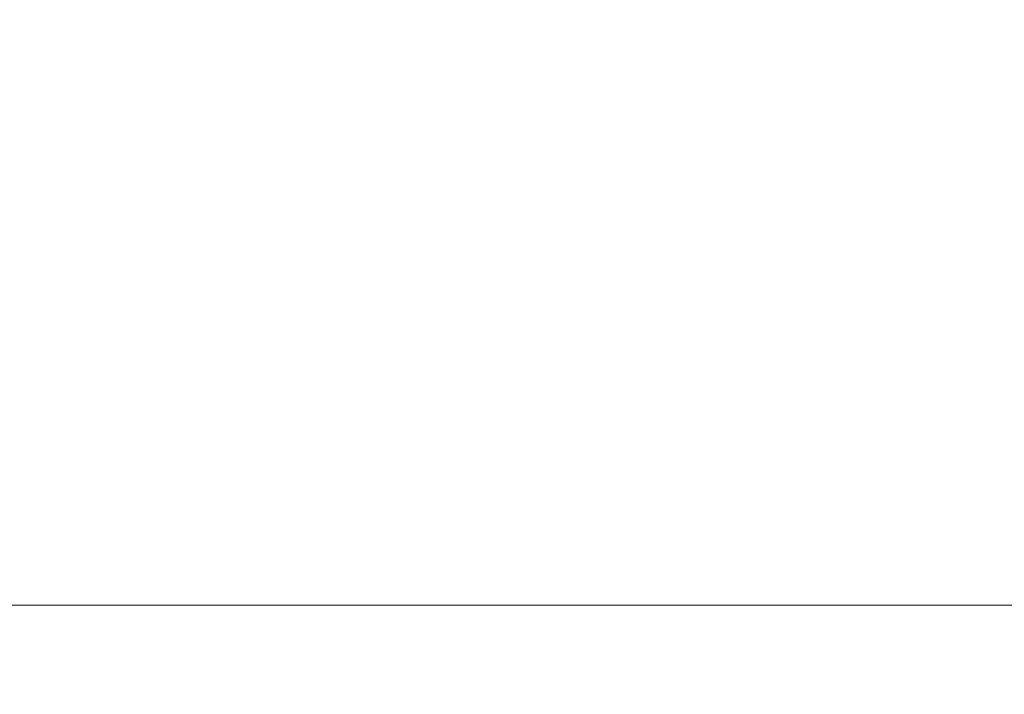
# Model space of a CAD drawing. Units: millimetres. Extents: x 14 to 194, y 25 to 271.
# Drawn here: x 76 to 105, y 65 to 85 of the extents above; entities that cross this region are included whole.
import ezdxf

# ---------------------------------------------------------------- set-up
doc = ezdxf.new("R2010")
doc.units = ezdxf.units.MM
doc.styles.add('SLDTEXTSTYLE0', font='TXT', dxfattribs={"width": 0.663})
doc.dimstyles.new('SLDDIMSTYLE0', dxfattribs={"dimtxt": 5, "dimasz": 3.302, "dimexe": 0, "dimexo": 0.0625, "dimgap": 1.25, "dimtad": 1, "dimtoh": 1, "dimlfac": 100, "dimrnd": 1e-09, "dimzin": 12, "dimdsep": 46, "dimtxsty": 'SLDTEXTSTYLE0', "dimsah": 1, "dimcen": 0.09, "dimadec": 0, "dimazin": 0, "dimtfac": 1, "dimtofl": 0, "dimtmove": 0, "dimatfit": 3, "dimfxl": 0, "dimfrac": 2, "dimtolj": 1, "dimtzin": 12, "dimarcsym": 0})

# ---------------------------------------------------------------- blocks, each defined once
blk = doc.blocks.new('*D8')
at = {"color": 7, "linetype": 'Continuous', "lineweight": 0}
for p, q in [((30.915, 68.882), (30.915, 24.987)), ((193.915, 68.882), (193.915, 24.987)), ((193.915, 25.987), (30.915, 25.987))]:
    blk.add_line(p, q, dxfattribs=at)
for points in [[(30.915, 25.987), (34.217, 25.479), (34.217, 26.495)], [(193.915, 25.987), (190.613, 26.495), (190.613, 25.479)]]:
    blk.add_solid(points, dxfattribs=at)
at = {"color": 7, "linetype": 'Continuous', "lineweight": 0, "insert": (102.647, 32.433), "char_height": 5, "attachment_point": 1, "style": 'SLDTEXTSTYLE0'}
blk.add_mtext('14000', dxfattribs=at)
blk = doc.blocks.new('*D9')
at = {"color": 7, "linetype": 'Continuous', "lineweight": 0}
for p, q in [((57.61, 130.641), (57.61, 51.515)), ((168.22, 123.931), (168.22, 51.515)), ((168.22, 52.515), (57.61, 52.515))]:
    blk.add_line(p, q, dxfattribs=at)
for points in [[(57.61, 52.515), (60.912, 52.007), (60.912, 53.023)], [(168.22, 52.515), (164.918, 53.023), (164.918, 52.007)]]:
    blk.add_solid(points, dxfattribs=at)
at = {"color": 7, "linetype": 'Continuous', "lineweight": 0, "insert": (102.647, 58.96), "char_height": 5, "attachment_point": 1, "style": 'SLDTEXTSTYLE0'}
blk.add_mtext('11000', dxfattribs=at)
blk = doc.blocks.new('*D10')
at = {"color": 7, "linetype": 'Continuous', "lineweight": 0}
for p, q in [((95.415, 164.786), (45.863, 164.786)), ((46.863, 67.924), (46.863, 164.786)), ((109.385, 67.924), (45.863, 67.924))]:
    blk.add_line(p, q, dxfattribs=at)
for points in [[(46.863, 164.786), (46.355, 161.484), (47.371, 161.484)], [(46.863, 67.924), (47.371, 71.226), (46.355, 71.226)]]:
    blk.add_solid(points, dxfattribs=at)
at = {"color": 7, "linetype": 'Continuous', "lineweight": 0, "insert": (40.418, 105.479), "char_height": 5, "attachment_point": 1, "rotation": 90, "style": 'SLDTEXTSTYLE0'}
blk.add_mtext('9700', dxfattribs=at)

msp = doc.modelspace()

# ---------------------------------------------------------------- dimensions: what is measured, and where the dimension line sits
at = {"color": 7, "linetype": 'Continuous', "lineweight": 0}
dim = msp.add_linear_dim(base=(46.86325, 164.78618), p1=(110.38527, 67.92368), p2=(96.41527, 164.78618), angle=90, dimstyle='SLDDIMSTYLE0', dxfattribs=at)
dim.commit()
dim.dimension.update_dxf_attribs({"geometry": '*D10', "text_midpoint": (46.86325, 112.86644), "dimtype": 160})
for base, p1, p2, picture, middle in [((57.61027, 52.51496), (168.22027, 124.93118), (57.61027, 131.64118), '*D9', (111.88079, 52.51496)), ((30.91527, 25.98739), (193.91527, 69.88163), (30.91527, 69.88163), '*D8', (111.88079, 25.98739))]:
    dim = msp.add_linear_dim(base=base, p1=p1, p2=p2, dimstyle='SLDDIMSTYLE0', dxfattribs=at)
    dim.commit()
    dim.dimension.update_dxf_attribs({"geometry": picture, "text_midpoint": middle, "dimtype": 160})

doc.saveas('drawing.dxf')
